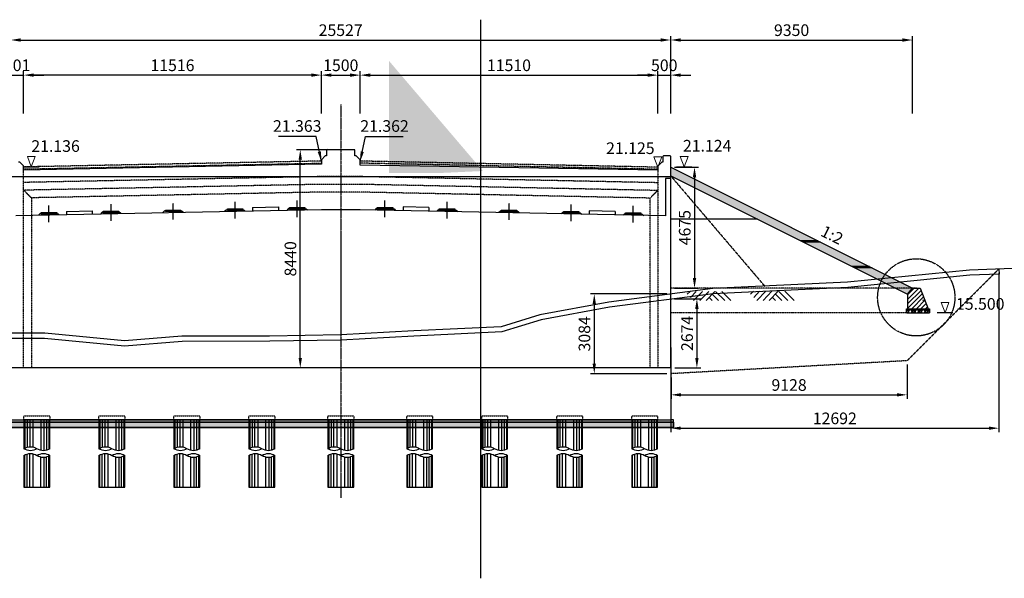
# Model space of a CAD drawing. Units: inches. Extents: x -1375146 to 59294, y -348294 to 131859.
# Drawn here: x -1302650 to -1264574, y 10972 to 32571 of the extents above; entities that cross this region are included whole.
import ezdxf
from ezdxf.enums import TextEntityAlignment as Align

# ---------------------------------------------------------------- set-up
doc = ezdxf.new("R2010")
doc.units = ezdxf.units.IN
doc.header["$LTSCALE"] = 0.004
doc.header["$MEASUREMENT"] = 0
for name, pattern in [('CENTER', [50.8, 31.75, -6.35, 6.35, -6.35]), ('CENTER2', [1.125, 0.75, -0.125, 0.125, -0.125]), ('DASHED', [0.75, 0.5, -0.25]), ('HIDDEN', [9.525, 6.35, -3.175]), ('HIDDEN2', [0.1875, 0.125, -0.0625])]:
    doc.linetypes.add(name, pattern=pattern)
for name, color, linetype in [('1', 1, 'Continuous'), ('2', 2, 'HIDDEN'), ('3', 3, 'Continuous'), ('4', 4, 'Continuous'), ('7', 7, 'Continuous'), ('8', 8, 'Continuous'), ('abutment', 3, 'Continuous'), ('Borrow', 6, 'Continuous'), ('Dimension', 8, 'Continuous'), ('HATCH1', 230, 'Continuous'), ('Hung', 7, 'Continuous'), ('Th_Nhien', 3, 'Continuous')]:
    doc.layers.add(name, color=color, linetype=linetype)
doc.styles.add('arial', font='arial.ttf')
doc.styles.add('DSD', font='VHARIAL.TTF')
doc.styles.add('VNARIALH', font='VHARIAL.TTF')
doc.dimstyles.new('D300', dxfattribs={"dimscale": 300, "dimtxt": 1.5, "dimasz": 1.3, "dimexe": 0.5, "dimexo": 0.5, "dimgap": 0.5, "dimtad": 1, "dimdec": 0, "dimzin": 0, "dimdsep": 46, "dimtxsty": 'VNARIALH', "dimcen": 0.09, "dimdle": 1, "dimclrd": 8, "dimclre": 8, "dimclrt": 2, "dimadec": 0, "dimazin": 0, "dimtfac": 1, "dimtdec": 0, "dimtix": 1, "dimtmove": 0, "dimatfit": 3, "dimfxl": 1, "dimtolj": 1, "dimtzin": 0, "dimarcsym": 0})

# ---------------------------------------------------------------- blocks, each defined once
blk = doc.blocks.new('ckn')
at = {"color": 2, "linetype": 'HIDDEN', "ltscale": 10}
blk.add_lwpolyline([(-500, 0), (500, 0), (500, 150), (-500, 150)], close=True, dxfattribs=at)
at = {"color": 4, "linetype": 'Continuous', "ltscale": 4}
for points in [[(-500, -1125), (-500, 0), (500, 0), (500, -1125)], [(500, -1386), (500, -2610), (-500, -2610), (-500, -1386)]]:
    blk.add_lwpolyline(points, dxfattribs=at)
at = {"color": 8, "linetype": 'Continuous', "ltscale": 4}
for centre, start, end in [((-250, -755), 235.9948, 304.0052), ((250, -1496), 55.9948, 124.0052), ((250, -755), 235.9948, 304.0052), ((-250, -1756), 55.9948, 124.0052), ((-250, -1015), 235.9948, 304.0052), ((250, -1756), 55.9948, 124.0052)]:
    blk.add_arc(centre, 447, start, end, dxfattribs=at)
at = {"layer": '8', "color": 8, "linetype": 'Continuous'}
for p, q in [((-462, 0), (-462, -1149)), ((-375, 0), (-375, -1184)), ((-272, 0), (-272, -1201)), ((-145, 0), (-145, -1189)), ((156, 0), (156, -1059)), ((280, 0), (280, -1050)), ((375, 0), (375, -1067)), ((462, 0), (462, -1102)), ((-462, -2610), (-462, -1409)), ((-375, -2610), (-375, -1444)), ((-280, -2610), (-280, -1461)), ((-156, -2610), (-156, -1452)), ((145, -2610), (145, -1322)), ((272, -2610), (272, -1310)), ((375, -2610), (375, -1327)), ((462, -2610), (462, -1363))]:
    blk.add_line(p, q, dxfattribs=at)
blk = doc.blocks.new('11')
h = blk.add_hatch()
h.set_pattern_fill('PLAST', color=8, scale=30, style=0)
h.set_pattern_definition([(0, (-151522.1315, 103370.007), (0, 7.5), []), (0, (-151522.1315, 103370.945), (0, 7.5), []), (0, (-151522.1315, 103371.882), (0, 7.5), [])])
h.paths.add_polyline_path([(0, 100), (-300, 100), (-300, 50), (0, 50)])
h.paths.add_polyline_path([(300, 100), (0, 100), (0, 50), (300, 50)])
blk.add_line((300, 50), (350, 50))
at = {"color": 2}
blk.add_lwpolyline([(-300, 100), (300, 100), (300, 50), (-300, 50)], close=True, dxfattribs=at)
at = {"layer": 'abutment', "color": 7}
blk.add_line((-300, 50), (-350, 50), dxfattribs=at)
at = {"layer": 'abutment', "color": 2}
blk.add_line((-300, 100), (-300, 50), dxfattribs=at)
at = {"layer": 'Hung', "color": 1, "linetype": 'CENTER2', "ltscale": 1750}
blk.add_line((0, -271), (0, 371), dxfattribs=at)
blk = doc.blocks.new('Chan khay')
at = {"layer": '8'}
h = blk.add_hatch(dxfattribs=at)
h.set_pattern_fill('ANSI31', color=256, scale=1000, style=0)
h.set_pattern_definition([(135, (-99537.5, 54417.14), (88.38835, 88.38835), [])])
h.paths.add_polyline_path([(192, -800), (192, -240), (0, 0), (-300, 0), (-608, -800)])
h = blk.add_hatch(dxfattribs=at)
h.set_pattern_fill('GRAVEL', color=256, scale=250, style=0)
h.set_pattern_definition([(311.9872, (115847.046, 198893.199), (1999.999558, -2250.0003354), [33.634, -3329.772]), (355.0303, (115869.546, 198868.199), (-3000.0002629, 249.99782675), [57.717, -5713.98125]), (47.4896, (115927.046, 198863.199), (-2499.9976796, -2750.0021685), [40.697, -4029.008]), (272.7263, (116024.546, 198800.699), (-249.99900443, 5000.00007374), [52.5595, -5203.3895]), (247.1663, (116027.046, 198748.199), (1250.00247636, 2999.99910294), [51.53875, -5102.34325]), (182.7263, (116007.046, 198700.699), (5000.00007374, 249.99900443), [52.5595, -5203.3895]), (142.3058, (115954.546, 198698.199), (3250.0018364, -2499.9976013), [69.50725, -6881.21225]), (107.7447, (115899.546, 198740.699), (-1750.00269068, 5499.9990578), [65.622, -6496.58025]), (58.5704, (115879.546, 198803.199), (2000.00205854, 3249.9987591), [52.7375, -5221.01825]), (4.7636, (115907.046, 198848.199), (-2750.0002366, -249.9978832), [60.208, -2950.19075]), (317.6026, (115967.046, 198853.199), (3000.00183777, -2749.9980205), [77.862, -7708.34375]), (41.1859, (115777.046, 198798.199), (1750.0007367, 1499.9993283), [26.57525, -2630.961]), (8.5308, (115797.046, 198815.699), (-3249.9995712, -500.0019775), [50.55925, -5005.37775]), (315, (115847.05, 198823.2), (2e-11, -250.00008), [35.35525, -318.198]), (336.8014, (115864.546, 198853.2), (-1249.9999327, 500.0003313), [19.0395, -1884.90375]), (248.1986, (115882.046, 198845.7), (249.999978, 750.000068), [26.92575, -1319.3655]), (149.0362, (115872.046, 198820.7), (-749.9995056, 500.000621), [43.73225, -1414.00575]), (18.4349, (115834.55, 198843.2), (-500.000109, -249.9996), [31.62275, -758.94675]), (163.6105, (116027.046, 198845.699), (-2500.0005496, 749.99817745), [44.3, -4385.71125]), (109.6538, (115984.546, 198858.199), (999.9988118, -2750.0005339), [37.16525, -3679.352]), (246.8014, (115834.546, 198893.2), (500.0003313, 1249.9999327), [38.07875, -1865.8645]), (196.3895, (115819.546, 198858.199), (2500.0005496, 749.99817745), [44.3, -4385.71125]), (200.556, (116027.046, 198690.7), (1250.000461, 499.998999), [42.72, -2093.281]), (245.2249, (115987.046, 198675.699), (1249.9980473, 2750.0008555), [35.7945, -3543.66075]), (113.1986, (115832.046, 198643.2), (-500.0003313, 1249.9999327), [38.07875, -1865.8645]), (162.646, (115817.046, 198678.199), (3250.0005048, -999.9986256), [41.90775, -4148.856]), (110.556, (115954.546, 198643.2), (499.998999, -1250.000461), [21.36, -2114.641]), (78.6901, (115847.046, 198643.2), (249.999408, 1000.000188), [12.7475, -1262.00725]), (14.0362, (115849.546, 198655.7), (-750.000136, -249.999514), [51.53875, -979.2375]), (353.991, (115899.546, 198668.199), (-2499.9999377, 249.9998294), [47.7625, -4728.48075]), (236.3099, (115872.046, 198798.2), (250.000334, 499.99989), [36.0555, -865.33225]), (186.8428, (115852.046, 198768.199), (-4249.99984137, -500.0019995), [62.9485, -6231.89075]), (119.0546, (115789.546, 198760.699), (1000.0000068, -1750.0000961), [25.739, -2548.1685]), (90, (115777.05, 198783.2), (250, 250), [15, -235]), (59.7436, (115904.546, 198675.699), (-999.9987217, -1750.000614), [34.731, -3438.38]), (131.9872, (115922.046, 198705.699), (-1999.999558, 2250.0003354), [67.268, -3296.138]), (180, (115877.05, 198755.7), (-250, 250), [65, -185]), (214.6952, (115812.046, 198755.699), (2499.9985647, 1750.0021524), [39.5285, -3913.3185]), (285.9454, (115779.546, 198733.2), (249.9999723, -1000.0000317), [36.4005, -1783.627]), (332.354, (115789.546, 198698.199), (4749.9989518, -2500.0019283), [59.26625, -5867.3685]), (4.5739, (115842.046, 198670.699), (3250.00013958, 249.9987003), [62.69975, -6207.2685])])
h.paths.add_polyline_path([(-663, -800), (237, -800), (237, -950), (-663, -950)])
at = {"color": 3}
for p, q in [((0, 0), (-300, 0)), ((192, -240), (0, 0)), ((-300, 0), (-608, -800)), ((192, -240), (192, -800)), ((237, -800), (-663, -800)), ((-663, -800), (-663, -950)), ((237, -950), (-663, -950))]:
    blk.add_line(p, q, dxfattribs=at)
at = {"layer": '3'}
blk.add_line((237, -950), (237, -800), dxfattribs=at)
blk = doc.blocks.new('21')
at = {"layer": 'HATCH1'}
for p, q in [((-704, -237), (-478, 0)), ((-581, -360), (-239, 0)), ((-341, -359), (0, 0)), ((-101, -358), (239, 0)), ((-827, -115), (-718, 0)), ((139, -357), (16, -235)), ((379, -356), (133, -112)), ((619, -355), (262, -1)), ((859, -354), (502, 0))]:
    blk.add_line(p, q, dxfattribs=at)
blk = doc.blocks.new('*D443')
at = {"layer": '1', "color": 8, "lineweight": -2, "transparency": 16777216}
for p, q in [((-1290984, 28947), (-1290984, 30578)), ((-1289484, 28947), (-1289484, 30578)), ((-1290594, 30428), (-1289874, 30428))]:
    blk.add_line(p, q, dxfattribs=at)
at = {"layer": '1', "color": 8, "transparency": 16777216}
for points in [[(-1290594, 30493), (-1290594, 30363), (-1290984, 30428)], [(-1289874, 30493), (-1289874, 30363), (-1289484, 30428)]]:
    blk.add_solid(points, dxfattribs=at)
at = {"layer": 'DEFPOINTS', "color": 0, "transparency": 16777216}
for p in [(-1289484, 30428), (-1290984, 28797), (-1289484, 28797)]:
    blk.add_point(p, dxfattribs=at)
at = {"layer": '1', "color": 2, "transparency": 16777216, "insert": (-1290234, 30808), "char_height": 450, "attachment_point": 5, "style": 'VNARIALH'}
blk.add_mtext('\\A1;1500', dxfattribs=at)
blk = doc.blocks.new('*D444')
at = {"layer": '1', "color": 8, "lineweight": -2, "transparency": 16777216}
for p, q in [((-1289484, 28947), (-1289484, 30578)), ((-1277974, 28947), (-1277974, 30578)), ((-1289094, 30428), (-1278364, 30428))]:
    blk.add_line(p, q, dxfattribs=at)
at = {"layer": '1', "color": 8, "transparency": 16777216}
for points in [[(-1289094, 30493), (-1289094, 30363), (-1289484, 30428)], [(-1278364, 30493), (-1278364, 30363), (-1277974, 30428)]]:
    blk.add_solid(points, dxfattribs=at)
at = {"layer": 'DEFPOINTS', "color": 0, "transparency": 16777216}
for p in [(-1277974, 30428), (-1289484, 28797), (-1277974, 28797)]:
    blk.add_point(p, dxfattribs=at)
at = {"layer": '1', "color": 2, "transparency": 16777216, "insert": (-1283729, 30808), "char_height": 450, "attachment_point": 5, "style": 'VNARIALH'}
blk.add_mtext('\\A1;11510', dxfattribs=at)
blk = doc.blocks.new('*D445')
at = {"layer": '1', "color": 8, "lineweight": -2, "transparency": 16777216}
for p, q in [((-1302500, 28947), (-1302500, 30578)), ((-1290984, 28947), (-1290984, 30578)), ((-1291374, 30428), (-1302110, 30428))]:
    blk.add_line(p, q, dxfattribs=at)
at = {"layer": '1', "color": 8, "transparency": 16777216}
for points in [[(-1302110, 30493), (-1302110, 30363), (-1302500, 30428)], [(-1291374, 30493), (-1291374, 30363), (-1290984, 30428)]]:
    blk.add_solid(points, dxfattribs=at)
at = {"layer": 'DEFPOINTS', "color": 0, "transparency": 16777216}
for p in [(-1302500, 30428), (-1302500, 28797), (-1290984, 28797)]:
    blk.add_point(p, dxfattribs=at)
at = {"layer": '1', "color": 2, "transparency": 16777216, "insert": (-1296742, 30808), "char_height": 450, "attachment_point": 5, "style": 'VNARIALH'}
blk.add_mtext('\\A1;11516', dxfattribs=at)
blk = doc.blocks.new('*D446')
at = {"layer": '1', "color": 8, "lineweight": -2, "transparency": 16777216}
for p, q in [((-1303001, 28947), (-1303001, 31936)), ((-1302611, 31786), (-1277864, 31786)), ((-1277474, 28947), (-1277474, 31936))]:
    blk.add_line(p, q, dxfattribs=at)
at = {"layer": '1', "color": 8, "transparency": 16777216}
for points in [[(-1302611, 31851), (-1302611, 31721), (-1303001, 31786)], [(-1277864, 31851), (-1277864, 31721), (-1277474, 31786)]]:
    blk.add_solid(points, dxfattribs=at)
at = {"layer": 'DEFPOINTS', "color": 0, "transparency": 16777216}
for p in [(-1277474, 31786), (-1303001, 28797), (-1277474, 28797)]:
    blk.add_point(p, dxfattribs=at)
at = {"layer": '1', "color": 2, "transparency": 16777216, "insert": (-1290237, 32166), "char_height": 450, "attachment_point": 5, "style": 'VNARIALH'}
blk.add_mtext('\\A1;25527', dxfattribs=at)
blk = doc.blocks.new('*D447')
at = {"layer": '1', "color": 8, "lineweight": -2, "transparency": 16777216}
for p, q in [((-1277974, 28947), (-1277974, 30578)), ((-1277474, 28947), (-1277474, 30578)), ((-1278364, 30428), (-1278754, 30428)), ((-1277974, 30428), (-1277474, 30428)), ((-1277084, 30428), (-1276694, 30428))]:
    blk.add_line(p, q, dxfattribs=at)
at = {"layer": '1', "color": 8, "transparency": 16777216}
for points in [[(-1278364, 30493), (-1278364, 30363), (-1277974, 30428)], [(-1277084, 30493), (-1277084, 30363), (-1277474, 30428)]]:
    blk.add_solid(points, dxfattribs=at)
at = {"layer": 'DEFPOINTS', "color": 0, "transparency": 16777216}
for p in [(-1277474, 30428), (-1277974, 28797), (-1277474, 28797)]:
    blk.add_point(p, dxfattribs=at)
at = {"layer": '1', "color": 2, "transparency": 16777216, "insert": (-1277724, 30808), "char_height": 450, "attachment_point": 5, "style": 'VNARIALH'}
blk.add_mtext('\\A1;500', dxfattribs=at)
blk = doc.blocks.new('*D448')
at = {"layer": '1', "color": 8, "lineweight": -2, "transparency": 16777216}
for p, q in [((-1277474, 28947), (-1277474, 31936)), ((-1277084, 31786), (-1268514, 31786)), ((-1268124, 28947), (-1268124, 31936))]:
    blk.add_line(p, q, dxfattribs=at)
at = {"layer": '1', "color": 8, "transparency": 16777216}
for points in [[(-1277084, 31851), (-1277084, 31721), (-1277474, 31786)], [(-1268514, 31851), (-1268514, 31721), (-1268124, 31786)]]:
    blk.add_solid(points, dxfattribs=at)
at = {"layer": 'DEFPOINTS', "color": 0, "transparency": 16777216}
for p in [(-1268124, 31786), (-1277474, 28797), (-1268124, 28797)]:
    blk.add_point(p, dxfattribs=at)
at = {"layer": '1', "color": 2, "transparency": 16777216, "insert": (-1272799, 32166), "char_height": 450, "attachment_point": 5, "style": 'VNARIALH'}
blk.add_mtext('\\A1;9350', dxfattribs=at)
blk = doc.blocks.new('3')
at = {"lineweight": 0}
for p, q in [((0.76, 2), (-0.76, 2)), ((-0.76, 2), (0, 0)), ((0, 0), (0.76, 2))]:
    blk.add_line(p, q, dxfattribs=at)
blk = doc.blocks.new('*D449')
at = {"color": 8, "lineweight": -2, "transparency": 16777216}
for p, q in [((-1303001, 28947), (-1303001, 30578)), ((-1302500, 28947), (-1302500, 30578)), ((-1303391, 30428), (-1303781, 30428)), ((-1303001, 30428), (-1302500, 30428)), ((-1302110, 30428), (-1301720, 30428))]:
    blk.add_line(p, q, dxfattribs=at)
at = {"color": 8, "transparency": 16777216}
for points in [[(-1303391, 30493), (-1303391, 30363), (-1303001, 30428)], [(-1302110, 30493), (-1302110, 30363), (-1302500, 30428)]]:
    blk.add_solid(points, dxfattribs=at)
at = {"layer": 'DEFPOINTS', "color": 0, "transparency": 16777216}
for p in [(-1302500, 30428), (-1303001, 28797), (-1302500, 28797)]:
    blk.add_point(p, dxfattribs=at)
at = {"color": 2, "transparency": 16777216, "insert": (-1302750, 30808), "char_height": 450, "attachment_point": 5, "style": 'VNARIALH'}
blk.add_mtext('\\A1;501', dxfattribs=at)
blk = doc.blocks.new('CD')
at = {"color": 2}
blk.add_line((-643865, 85306), (-643265, 85306), dxfattribs=at)
at = {"layer": '3', "xscale": -200, "yscale": 200}
blk.add_blockref('3', (-643565, 85306), dxfattribs=at)
blk = doc.blocks.new('*D459')
at = {"layer": 'Borrow', "color": 8, "lineweight": -2, "transparency": 16777216}
for p, q in [((-1290119, 27545), (-1291950, 27545)), ((-1291800, 19495), (-1291800, 27155)), ((-1290028, 19105), (-1291950, 19105))]:
    blk.add_line(p, q, dxfattribs=at)
at = {"layer": 'Borrow', "color": 8, "transparency": 16777216}
for points in [[(-1291865, 27155), (-1291735, 27155), (-1291800, 27545)], [(-1291865, 19495), (-1291735, 19495), (-1291800, 19105)]]:
    blk.add_solid(points, dxfattribs=at)
at = {"layer": 'DEFPOINTS', "color": 0, "transparency": 16777216}
for p in [(-1291800, 27545), (-1289969, 27545), (-1289878, 19105)]:
    blk.add_point(p, dxfattribs=at)
at = {"layer": 'Borrow', "color": 2, "transparency": 16777216, "insert": (-1292180, 23325), "char_height": 450, "attachment_point": 5, "rotation": 90, "style": 'VNARIALH'}
blk.add_mtext('\\A1;8440', dxfattribs=at)
blk = doc.blocks.new('*D458')
at = {"layer": 'Borrow', "color": 8, "lineweight": -2, "transparency": 16777216}
for p, q in [((-1277324, 21779), (-1276312, 21779)), ((-1276462, 21389), (-1276462, 19495)), ((-1277311, 19105), (-1276312, 19105))]:
    blk.add_line(p, q, dxfattribs=at)
at = {"layer": 'Borrow', "color": 8, "transparency": 16777216}
for points in [[(-1276527, 21389), (-1276397, 21389), (-1276462, 21779)], [(-1276527, 19495), (-1276397, 19495), (-1276462, 19105)]]:
    blk.add_solid(points, dxfattribs=at)
at = {"layer": 'DEFPOINTS', "color": 0, "transparency": 16777216}
for p in [(-1277474, 21779), (-1277461, 19105), (-1276462, 19105)]:
    blk.add_point(p, dxfattribs=at)
at = {"layer": 'Borrow', "color": 2, "transparency": 16777216, "insert": (-1276842, 20442), "char_height": 450, "attachment_point": 5, "rotation": 90, "style": 'VNARIALH'}
blk.add_mtext('\\A1;2674', dxfattribs=at)
blk = doc.blocks.new('*D510')
at = {"layer": 'Borrow', "color": 8, "lineweight": -2, "transparency": 16777216}
for p, q in [((-1264782, 22786), (-1264782, 16626)), ((-1277474, 19900), (-1277474, 16626)), ((-1277084, 16776), (-1265172, 16776))]:
    blk.add_line(p, q, dxfattribs=at)
at = {"layer": 'Borrow', "color": 8, "transparency": 16777216}
for points in [[(-1277084, 16841), (-1277084, 16711), (-1277474, 16776)], [(-1265172, 16841), (-1265172, 16711), (-1264782, 16776)]]:
    blk.add_solid(points, dxfattribs=at)
at = {"layer": 'DEFPOINTS', "color": 0, "transparency": 16777216}
for p in [(-1264782, 22936), (-1277474, 20050), (-1264782, 16776)]:
    blk.add_point(p, dxfattribs=at)
at = {"layer": 'Borrow', "color": 2, "transparency": 16777216, "insert": (-1271128, 17156), "char_height": 450, "attachment_point": 5, "style": 'VNARIALH'}
blk.add_mtext('\\A1;12692', dxfattribs=at)
blk = doc.blocks.new('*D511')
at = {"layer": 'Borrow', "color": 8, "lineweight": -2, "transparency": 16777216}
for p, q in [((-1268333, 19235), (-1268333, 17916)), ((-1277461, 18733), (-1277461, 17916)), ((-1277071, 18066), (-1268723, 18066))]:
    blk.add_line(p, q, dxfattribs=at)
at = {"layer": 'Borrow', "color": 8, "transparency": 16777216}
for points in [[(-1277071, 18131), (-1277071, 18001), (-1277461, 18066)], [(-1268723, 18131), (-1268723, 18001), (-1268333, 18066)]]:
    blk.add_solid(points, dxfattribs=at)
at = {"layer": 'DEFPOINTS', "color": 0, "transparency": 16777216}
for p in [(-1268333, 19385), (-1277461, 18883), (-1268333, 18066)]:
    blk.add_point(p, dxfattribs=at)
at = {"layer": 'Borrow', "color": 2, "transparency": 16777216, "insert": (-1272897, 18446), "char_height": 450, "attachment_point": 5, "style": 'VNARIALH'}
blk.add_mtext('\\A1;9128', dxfattribs=at)
blk = doc.blocks.new('*D514')
at = {"layer": 'Borrow', "color": 8, "lineweight": -2, "transparency": 16777216}
for p, q in [((-1277624, 21966), (-1280580, 21966)), ((-1280430, 21576), (-1280430, 19272)), ((-1277624, 18882), (-1280580, 18882))]:
    blk.add_line(p, q, dxfattribs=at)
at = {"layer": 'Borrow', "color": 8, "transparency": 16777216}
for points in [[(-1280495, 21576), (-1280365, 21576), (-1280430, 21966)], [(-1280495, 19272), (-1280365, 19272), (-1280430, 18882)]]:
    blk.add_solid(points, dxfattribs=at)
at = {"layer": 'DEFPOINTS', "color": 0, "transparency": 16777216}
for p in [(-1277474, 21966), (-1280430, 18882), (-1277474, 18882)]:
    blk.add_point(p, dxfattribs=at)
at = {"layer": 'Borrow', "color": 2, "transparency": 16777216, "insert": (-1280810, 20424), "char_height": 450, "attachment_point": 5, "rotation": 90, "style": 'VNARIALH'}
blk.add_mtext('\\A1;3084', dxfattribs=at)
blk = doc.blocks.new('*D515')
at = {"layer": 'Borrow', "color": 8, "lineweight": -2, "transparency": 16777216}
for p, q in [((-1277324, 26867), (-1276403, 26867)), ((-1276553, 26477), (-1276553, 22582)), ((-1277324, 22192), (-1276403, 22192))]:
    blk.add_line(p, q, dxfattribs=at)
at = {"layer": 'Borrow', "color": 8, "transparency": 16777216}
for points in [[(-1276618, 26477), (-1276488, 26477), (-1276553, 26867)], [(-1276618, 22582), (-1276488, 22582), (-1276553, 22192)]]:
    blk.add_solid(points, dxfattribs=at)
at = {"layer": 'DEFPOINTS', "color": 0, "transparency": 16777216}
for p in [(-1277474, 26867), (-1277474, 22192), (-1276553, 22192)]:
    blk.add_point(p, dxfattribs=at)
at = {"layer": 'Borrow', "color": 2, "transparency": 16777216, "insert": (-1276932, 24530), "char_height": 450, "attachment_point": 5, "rotation": 90, "style": 'VNARIALH'}
blk.add_mtext('\\A1;4675', dxfattribs=at)

msp = doc.modelspace()

# ---------------------------------------------------------------- hatches: boundary and pattern name
h = msp.add_hatch()
h.set_pattern_fill('AR-CONC', color=8, scale=100, style=0)
h.set_pattern_definition([(50, (-641927.44, -2865.1), (717.2602, -62.75213), [75, -825]), (355, (-641927.44, -2865.1), (-138.7513, 752.1921), [60, -660]), (100.4514, (-641867.7, -2870.34), (578.5094, 689.43954), [63.7402, -701.1421]), (46.1842, (-641927.4, -2665.1), (1067.241, -165.519), [112.5, -1237.5]), (96.6356, (-641838.5, -2678.9), (934.6627, 974.1179), [95.6103, -1051.713]), (351.1842, (-641927.4, -2665.1), (934.662, 974.1186), [90, -990]), (21, (-641827.44, -2715.1), (596.90705, -402.6189), [75, -825]), (326, (-641827.44, -2715.1), (243.3153, 725.15005), [60, -660]), (71.4514, (-641777.7, -2748.66), (840.2226, 322.5305), [63.7402, -701.1421]), (37.5, (-641927.44, -2865.1), (12.15986, 332.89385), [0, -652, 0, -670, 0, -662.5]), (7.5, (-641927.44, -2865.1), (263.06954, 394.41171), [0, -382, 0, -637, 0, -252.5]), (327.5, (-642150.44, -2865.1), (533.82244, -22.55487), [0, -250, 0, -780, 0, -1035]), (317.5, (-642250.44, -2865.1), (583.18617, 100.10498), [0, -325, 0, -518, 0, -735])])
h.paths.add_polyline_path([(-1313898.2, 25205.4), (-1320063.4, 25205.4), (-1320240.2, 24852), (-1319017.6, 24865.2), (-1316823.8, 24895.2), (-1313898.2, 24898.4)])
h.paths.add_polyline_path([(-1288371.2, 30981.5), (-1288371.2, 29426.9), (-1288371.2, 29426.6), (-1288371.2, 26641.9), (-1286418, 26641.9), (-1284738.1, 26720.7)])
h.paths.add_polyline_path([(-1318827.6, 27677.1), (-1320029.2, 25273.9), (-1313898.2, 25273.9), (-1313898.2, 30963.3)])
at = {"layer": '3'}
h = msp.add_hatch(dxfattribs=at)
h.set_pattern_fill('GRAVEL', color=8, scale=400, style=0)
h.set_pattern_definition([(228.0128, (-630742.21, -6914.987), (-3199.9992929, -3600.0005366), [53.8144, -5327.6352]), (184.9697, (-630778.21, -6954.987), (4800.0004206, 399.9965228), [92.3472, -9142.37]), (132.5104, (-630870.21, -6962.987), (3999.9962873, -4400.00346955), [65.1152, -6446.4128]), (267.2737, (-631026.21, -7062.987), (399.9984071, 8000.000118), [84.0952, -8325.4232]), (292.8337, (-631030.21, -7146.987), (-2000.0039622, 4799.9985647), [82.462, -8163.7492]), (357.2737, (-630998.21, -7222.987), (-8000.000118, 399.9984071), [84.0952, -8325.4232]), (37.6942, (-630914.211, -7226.987), (-5200.00293825, -3999.99616206), [111.2116, -11009.9396]), (72.2553, (-630826.211, -7158.987), (2800.0043051, 8799.9984925), [104.9952, -10394.5284]), (121.4296, (-630794.21, -7058.987), (-3200.00329367, 5199.9980146), [84.38, -8353.6292]), (175.2364, (-630838.21, -6986.987), (4400.0003785, -399.996613), [96.3328, -4720.3052]), (222.3974, (-630934.211, -6978.987), (-4800.00294043, -4399.9968328), [124.5792, -12333.35]), (138.8141, (-630630.21, -7066.987), (-2800.0011787, 2399.9989253), [42.5204, -4209.5376]), (171.4692, (-630662.21, -7038.987), (5199.9993139, -800.003164), [80.8948, -8008.6044]), (225, (-630742.2, -7027), (-4e-14, -400.00012), [56.5684, -509.1168]), (203.1986, (-630770.21, -6978.987), (1999.9998923, 800.00053), [30.4632, -3015.846]), (291.8014, (-630798.21, -6990.99), (-399.999964, 1200.000109), [43.0812, -2110.9848]), (30.9638, (-630782.21, -7030.99), (1199.999209, 800.0009934), [69.9716, -2262.4092]), (161.5651, (-630722.21, -6994.99), (800.000174, -399.999361), [50.5964, -1214.3148]), (16.3895, (-631030.21, -6990.987), (4000.0008794, 1199.9970839), [70.88, -7017.138]), (70.3462, (-630962.21, -6970.987), (-1599.998099, -4400.0008542), [59.4644, -5886.9632]), (293.1986, (-630722.21, -6914.987), (-800.00053, 1999.9998923), [60.926, -2985.3832]), (343.6105, (-630698.21, -6970.987), (-4000.0008794, 1199.9970839), [70.88, -7017.138]), (339.444, (-631030.21, -7238.987), (-2000.0007378, 799.9983986), [68.352, -3349.2496]), (294.7751, (-630966.21, -7262.987), (-1999.9968757, 4400.0013687), [57.2712, -5669.8572]), (66.8014, (-630718.21, -7314.987), (800.00053, 1999.9998923), [60.926, -2985.3832]), (17.354, (-630694.21, -7258.987), (-5200.0008076, -1599.9978009), [67.0524, -6638.1696]), (69.444, (-630914.21, -7314.987), (-799.9983986, -2000.0007378), [34.176, -3383.4256]), (101.3099, (-630742.21, -7314.99), (-399.999053, 1600.000301), [20.396, -2019.2116]), (165.9638, (-630746.21, -7294.99), (1200.000218, -399.999223), [82.462, -1566.78]), (186.009, (-630826.21, -7274.987), (3999.99990036, 399.999727), [76.42, -7565.5692]), (303.6901, (-630782.21, -7066.99), (-400.000534, 799.999823), [57.6888, -1384.5316]), (353.1572, (-630750.211, -7114.987), (6799.9997462, -800.00319917), [100.7176, -9971.0252]), (60.9454, (-630650.21, -7126.987), (-1600.0000109, -2800.0001538), [41.1824, -4077.0696]), (90, (-630630.2, -7091), (-400, 400), [24, -376]), (120.2564, (-630834.21, -7262.987), (1599.9979547, -2800.0009823), [55.5696, -5501.408]), (48.0128, (-630862.21, -7214.987), (3199.9992929, 3600.0005366), [107.6288, -5273.8208]), (0, (-630790.2, -7135), (400, 400), [104, -296]), (325.3048, (-630686.21, -7134.987), (-3999.9977036, 2800.0034438), [63.2456, -6261.3096]), (254.0546, (-630634.21, -7170.987), (-399.9999557, -1600.0000507), [58.2408, -2853.8032]), (207.646, (-630650.211, -7226.987), (-7599.99832287, -4000.00308527), [94.826, -9387.7896]), (175.4261, (-630734.211, -7270.987), (-5200.00022332, 399.99792046), [100.3196, -9931.6296])])
h.paths.add_polyline_path([(-1277474, 26867), (-1277474, 26531.6), (-1269483.2, 22536.2), (-1269286.3, 22555.9, -0.0327592), (-1269180.9, 22720.5)])
h.paths.add_polyline_path([(-1269180.9, 22720.5, 0.0327592), (-1269286.3, 22555.9), (-1268924.1, 22592.1)])
h.paths.add_polyline_path([(-1268924.1, 22592.1), (-1269286.3, 22555.9, 0.0176967), (-1269334, 22461.6), (-1268315.7, 21952.4), (-1268124, 22192)])
h.paths.add_polyline_path([(-1269286.3, 22555.9), (-1269483.2, 22536.2), (-1269334, 22461.6, -0.0176967)])
at = {"layer": '8', "lineweight": 5}
h = msp.add_hatch(dxfattribs=at)
h.set_pattern_fill('AR-CONC', color=256, scale=50, style=0)
h.set_pattern_definition([(50, (-1290241, 5742), (358.63, -31.376), [37.5, -412.5]), (355, (-1290241, 5742), (-69.376, 376.096), [30, -330]), (100.4514, (-1290211.1, 5739.4), (289.255, 344.72), [31.87, -350.571]), (46.1842, (-1290241, 5842), (533.62, -82.76), [56.25, -618.75]), (96.6356, (-1290196.5, 5835.1), (467.331, 487.059), [47.805, -525.856]), (351.1842, (-1290241, 5842), (467.331, 487.06), [45, -495]), (21, (-1290191, 5817), (298.4535, -201.3094), [37.5, -412.5]), (326, (-1290191, 5817), (121.658, 362.575), [30, -330]), (71.4514, (-1290166.12, 5800.24), (420.111, 161.265), [31.87, -350.571]), (37.5, (-1290240.99, 5742.01), (6.0799, 166.4469), [0, -326, 0, -335, 0, -331.25]), (7.5, (-1290240.99, 5742.01), (131.5348, 197.2059), [0, -191, 0, -318.5, 0, -126.25]), (327.5, (-1290352.49, 5742.01), (266.9112, -11.2774), [0, -125, 0, -390, 0, -517.5]), (317.5, (-1290402.5, 5742.01), (291.593, 50.0525), [0, -162.5, 0, -259, 0, -367.5])])
h.paths.add_polyline_path([(-1303107, 17005), (-1277361, 17005), (-1277361, 16805), (-1303107, 16805)])

# ---------------------------------------------------------------- linework, layer by layer
for p, q in [((-1303001, 26513.5), (-1277474, 26513.5)), ((-1297068, 25162), (-1297126, 25103.9)), ((-1296368, 25162), (-1296325.7, 25119.7)), ((-1294668, 25209.3), (-1294726, 25151.3)), ((-1293968, 25209.3), (-1293925.7, 25167)), ((-1292268, 25256.6), (-1292326, 25198.6)), ((-1291568, 25256.6), (-1291525.7, 25214.3)), ((-1288875.2, 25254.3), (-1288917.2, 25212.3)), ((-1288175.2, 25254.3), (-1288116.8, 25195.9)), ((-1286475.2, 25204.9), (-1286517.2, 25162.9)), ((-1285775.2, 25204.9), (-1285716.8, 25146.4)), ((-1284075.2, 25155.5), (-1284117.2, 25113.5)), ((-1283375.2, 25155.5), (-1283316.8, 25097)), ((-1301868, 25067.4), (-1301926, 25009.3)), ((-1301168, 25067.4), (-1301125.7, 25025.1)), ((-1299468, 25114.7), (-1299526, 25056.6)), ((-1298768, 25114.7), (-1298725.7, 25072.4)), ((-1281675.2, 25106), (-1281717.2, 25064.1)), ((-1280975.2, 25106), (-1280916.8, 25047.6)), ((-1279275.2, 25056.6), (-1279317.2, 25014.7)), ((-1278575.2, 25056.6), (-1278516.8, 24998.2))]:
    msp.add_line(p, q)
at = {"color": 2, "linetype": 'DASHED', "ltscale": 1000}
msp.add_circle((-1267978.8, 21835), 1493.1, dxfattribs=at)
at = {"layer": '1', "linetype": 'CENTER', "ltscale": 30}
msp.add_lwpolyline([(-1290234, 29288.9), (-1290234, 14086.7)], dxfattribs=at)
at = {"layer": '1'}
msp.add_lwpolyline([(-1303107, 17005), (-1277361, 17005), (-1277361, 16805), (-1303107, 16805)], close=True, dxfattribs=at)
at = {"layer": '2', "linetype": 'HIDDEN2', "ltscale": 1750}
for p, q in [((-1277474, 26531.6), (-1273840.9, 22270.8)), ((-1302200, 25683.9), (-1302500, 25978)), ((-1278274, 25673.2), (-1277974, 25967)), ((-1268333, 19385.1), (-1264782.1, 22936)), ((-1267974, 22192), (-1277474, 22192)), ((-1268361.4, 21242), (-1277474, 21242)), ((-1268333, 19385.1), (-1277474, 18882))]:
    msp.add_line(p, q, dxfattribs=at)
for points in [[(-1290984, 27105), (-1302500, 26878)], [(-1277974, 26867), (-1289484, 27104)], [(-1302500, 26798), (-1290984, 27025)], [(-1302500, 19105), (-1302500, 26878)], [(-1277974, 26787), (-1289484, 27024)], [(-1277974, 26867), (-1277974, 19105)], [(-1277974, 26267), (-1289484, 26504), (-1290984, 26505), (-1302500, 26278)], [(-1277974, 25967), (-1289484, 26204), (-1290984, 26205), (-1302500, 25978)], [(-1278274, 19105), (-1278274, 25673.2), (-1289484, 25904), (-1290984, 25905), (-1302200, 25683.9), (-1302200, 19105)]]:
    msp.add_lwpolyline(points, dxfattribs=at)
at = {"layer": '3'}
for p, q in [((-1277474, 26867), (-1268124, 22192)), ((-1277474, 26531.6), (-1268315.7, 21952.4)), ((-1271788, 24024), (-1272458.8, 24024)), ((-1271688, 23974), (-1272358.8, 23974)), ((-1269788, 23024), (-1270458.8, 23024)), ((-1269688, 22974), (-1270358.8, 22974))]:
    msp.add_line(p, q, dxfattribs=at)
at = {"layer": '3', "color": 8}
msp.add_line((-1267696.7, 21702.6), (-1267716.7, 21738.6), dxfattribs=at)
at = {"layer": '7'}
for p, q in [((-1277474, 26426.7), (-1277674, 26426.7)), ((-1277674, 26426.7), (-1277674, 24980.8)), ((-1277474, 24976.7), (-1277474, 26426.7)), ((-1290984, 25225), (-1302801, 24992.1)), ((-1300842.8, 25161), (-1299842.8, 25181.6)), ((-1300842.8, 25161), (-1300842.8, 25021)), ((-1299842.8, 25181.6), (-1299842.8, 25041.6)), ((-1293642.8, 25309.3), (-1292642.8, 25329.9)), ((-1293642.8, 25309.3), (-1293642.8, 25169.3)), ((-1292642.8, 25329.9), (-1292642.8, 25189.9)), ((-1289484, 25224), (-1290984, 25225)), ((-1277674, 24980.8), (-1289484, 25224)), ((-1287825.2, 25329.9), (-1287825.2, 25189.9)), ((-1286825.2, 25309.3), (-1287825.2, 25329.9)), ((-1286825.2, 25309.3), (-1286825.2, 25169.3)), ((-1280625.2, 25181.6), (-1280625.2, 25041.6)), ((-1279625.2, 25161), (-1280625.2, 25181.6)), ((-1279625.2, 25161), (-1279625.2, 25021))]:
    msp.add_line(p, q, dxfattribs=at)
msp.add_lwpolyline([(-1303107, 16805), (-1277361, 16805), (-1277361, 17005), (-1277361, 17105), (-1277461, 17105), (-1277461, 19105), (-1277474, 19105), (-1277474, 24977), (-1277474, 26867), (-1277474, 27287), (-1277494, 27307), (-1277754, 27307), (-1277774, 27287), (-1277774, 27057), (-1277824, 27057), (-1277974, 26907), (-1277974, 26867), (-1277974, 26787), (-1277974, 26747), (-1289484, 26944), (-1289484, 27024), (-1289484, 27104), (-1289484, 27154), (-1289634, 27304), (-1289684, 27304), (-1289684, 27534), (-1289704, 27544), (-1290234, 27545), (-1290764, 27546), (-1290784, 27535), (-1290784, 27305), (-1290834, 27305), (-1290984, 27155), (-1290984, 27105), (-1290984, 27025), (-1290984, 26985), (-1302500, 26758), (-1302500, 26798), (-1302500, 26878), (-1302500, 26918), (-1302650, 27068), (-1302700, 27068)], dxfattribs=at)
at = {"layer": '7', "linetype": 'Continuous', "ltscale": 1750}
for points in [[(-1277474, 19105), (-1303001, 19105)], [(-1277361, 17005), (-1303107, 17005)], [(-1303007, 17105), (-1277461, 17105)]]:
    msp.add_lwpolyline(points, dxfattribs=at)
at = {"layer": '7'}
msp.add_lwpolyline([(-1278484, 17105), (-1281384, 17105), (-1284284, 17105), (-1287184, 17105), (-1290234, 17105), (-1293284, 17105), (-1296184, 17105), (-1299084, 17105), (-1301984, 17105)], close=True, dxfattribs=at)
at = {"layer": 'Borrow', "flags": 128}
for points in [[(-1284821.4, 10971.6), (-1284821.4, 32571.2)], [(-1274119.1, 24854.1), (-1277474, 24854.1)]]:
    msp.add_lwpolyline(points, dxfattribs=at)
at = {"layer": 'Th_Nhien'}
for points in [[(-1259235.6, 23149), (-1265923.5, 22892.1), (-1270633.6, 22421.1), (-1275850.7, 22176.5), (-1279873.1, 21654.5), (-1282533.7, 21155.4), (-1284033.7, 20701.6), (-1287413.9, 20539.9), (-1290234, 20380), (-1292984.2, 20339.8), (-1296374.2, 20329.9), (-1298594.3, 20149.9), (-1301684.4, 20449.9), (-1305926.6, 20445.3), (-1308120.4, 20415.3), (-1313610, 20355.9), (-1314742.4, 20287.2), (-1315858.6, 20214.2), (-1318934.8, 19939.9), (-1322934.8, 19439.8), (-1323519.4, 19130.4)], [(-1264782.1, 22936), (-1264774.4, 22736.1), (-1265909.7, 22692.5), (-1270619, 22221.6), (-1275833.1, 21977.1), (-1279841.8, 21456.9), (-1282486.2, 20960.8), (-1283999.5, 20503), (-1287403.5, 20340.2), (-1290226.9, 20180.1), (-1292982.4, 20139.8), (-1296365.8, 20129.9), (-1298595.9, 19949.1), (-1301693.9, 20249.9), (-1305925.1, 20245.3), (-1308117.9, 20215.4), (-1313602.9, 20156), (-1314729.8, 20087.6), (-1315843.2, 20014.8), (-1316708.1, 19937.7), (-1316725.9, 20136.9)]]:
    msp.add_lwpolyline(points, dxfattribs=at)

# ---------------------------------------------------------------- block references
for p in [(-1294318, 25159.3), (-1291918, 25206.6), (-1288525.2, 25204.3), (-1286125.2, 25154.9), (-1301518, 25017.4), (-1299118, 25064.7), (-1296718, 25112), (-1283725.2, 25105.4), (-1281325.2, 25056), (-1278925.2, 25006.6)]:
    msp.add_blockref('11', p)
at = {"xscale": -1}
msp.add_blockref('Chan khay', (-1268124, 22192), dxfattribs=at)
at = {"layer": '1', "xscale": -1}
for p in [(-1301984, 17105), (-1299084, 17105), (-1296184, 17105), (-1293284, 17105), (-1290234, 17105), (-1287184, 17105), (-1284284, 17105), (-1281384, 17105), (-1278484, 17105)]:
    msp.add_blockref('ckn', p, dxfattribs=at)
at = {"layer": '3', "xscale": 200, "yscale": 200}
msp.add_blockref('3', (-1277974, 26867), dxfattribs=at)
at = {"layer": '4'}
for p in [(-1276005.8, 22067.7), (-1273560.2, 22067.9)]:
    msp.add_blockref('21', p, dxfattribs=at)
at = {"layer": '8'}
for p in [(-658635.5, -58428.3), (-633389.4, -58422.7)]:
    msp.add_blockref('CD', p, dxfattribs=at)
at = {"layer": '8', "xscale": -1}
msp.add_blockref('CD', (-1910429.7, -64064.3), dxfattribs=at)

# ---------------------------------------------------------------- texts
at = {"layer": '4', "style": 'DSD'}
for s, rotation, p in [('21.363', 360, (-1291917.8, 28460.6)), ('1:2', 333.43495, (-1271233.9, 24246.2))]:
    msp.add_text(s, height=450, rotation=rotation, dxfattribs=at).set_placement(p, align=Align.MIDDLE_CENTER)
msp.add_text('21.362', height=450, dxfattribs=at).set_placement((-1288541.6, 28460.6), align=Align.MIDDLE_CENTER)
at = {"layer": 'Dimension', "color": 3, "style": 'arial'}
for s, p in [('21.136', (-1302200.2, 27459.9)), ('21.125', (-1279972.8, 27377.8)), ('21.124', (-1277001.8, 27473)), ('15.500', (-1266441.9, 21356.5))]:
    msp.add_text(s, height=450, dxfattribs=at).set_placement(p)

# ---------------------------------------------------------------- dimensions: what is measured, and where the dimension line sits
dim = msp.add_linear_dim(base=(-1302500, 30428.1), p1=(-1303001, 28796.8), p2=(-1302500, 28796.8), dimstyle='D300')
dim.commit()
dim.dimension.update_dxf_attribs({"geometry": '*D449', "text_midpoint": (-1302750.5, 30428.1), "dimtype": 160})
at = {"layer": '1'}
for base, p1, p2, picture, middle in [((-1277474, 31786), (-1303001, 28796.8), (-1277474, 28796.8), '*D446', (-1290237.5, 32165.9)), ((-1268124, 31786), (-1277474, 28796.8), (-1268124, 28796.8), '*D448', (-1272799, 32165.9)), ((-1302500, 30428.1), (-1290984, 28796.8), (-1302500, 28796.8), '*D445', (-1296742, 30808.1)), ((-1277974, 30428.1), (-1289484, 28796.8), (-1277974, 28796.8), '*D444', (-1283729, 30808.1))]:
    dim = msp.add_linear_dim(base=base, p1=p1, p2=p2, dimstyle='D300', dxfattribs=at)
    dim.commit()
    dim.dimension.update_dxf_attribs({"geometry": picture, "text_midpoint": middle})
for base, p1, p2, picture, middle in [((-1289484, 30428.1), (-1290984, 28796.8), (-1289484, 28796.8), '*D443', (-1290234, 30428.1)), ((-1277474, 30428.1), (-1277974, 28796.8), (-1277474, 28796.8), '*D447', (-1277724, 30428.1))]:
    dim = msp.add_linear_dim(base=base, p1=p1, p2=p2, dimstyle='D300', dxfattribs=at)
    dim.commit()
    dim.dimension.update_dxf_attribs({"geometry": picture, "text_midpoint": middle, "dimtype": 160})
at = {"layer": 'Borrow'}
for base, p1, p2, picture, middle in [((-1291800.3501307, 27544.5131832), (-1289878.1852612, 19105.0131832), (-1289968.99102, 27544.5131832), '*D459', (-1292180.2614541, 23324.7631832)), ((-1276461.8, 19105), (-1277474, 21779), (-1277461, 19105), '*D458', (-1276841.8, 20442))]:
    dim = msp.add_linear_dim(base=base, p1=p1, p2=p2, angle=90, dimstyle='D300', dxfattribs=at)
    dim.commit()
    dim.dimension.update_dxf_attribs({"geometry": picture, "text_midpoint": middle})
at = {"layer": 'Borrow', "color": 2}
for base, p1, p2, picture, middle in [((-1276552.5, 22192), (-1277474, 26867), (-1277474, 22192), '*D515', (-1276932.5, 24529.5)), ((-1280429.7, 18882), (-1277474, 21965.9), (-1277474, 18882), '*D514', (-1280809.6, 20423.9))]:
    dim = msp.add_linear_dim(base=base, p1=p1, p2=p2, angle=90, dimstyle='D300', dxfattribs=at)
    dim.commit()
    dim.dimension.update_dxf_attribs({"geometry": picture, "text_midpoint": middle})
at = {"layer": 'Borrow'}
for base, p1, p2, picture, middle in [((-1264782.1, 16775.9), (-1277474, 20050.3), (-1264782.1, 22936), '*D510', (-1271128, 17155.8)), ((-1268333, 18065.7), (-1277461, 18882.7), (-1268333, 19385.1), '*D511', (-1272897, 18445.6))]:
    dim = msp.add_linear_dim(base=base, p1=p1, p2=p2, dimstyle='D300', dxfattribs=at)
    dim.commit()
    dim.dimension.update_dxf_attribs({"geometry": picture, "text_midpoint": middle})

# ---------------------------------------------------------------- leaders
at = {"layer": '4'}
for points in [[(-1290982.4, 27086.1), (-1291183.6, 28057.3), (-1292645.1, 28057.3)], [(-1289484, 27086), (-1289281, 28057.3), (-1287819.5, 28057.3)]]:
    msp.add_leader(points, dimstyle='D300', override={"dimgap": 0.5, "dimtad": 0}, dxfattribs=at)

doc.saveas('drawing.dxf')
